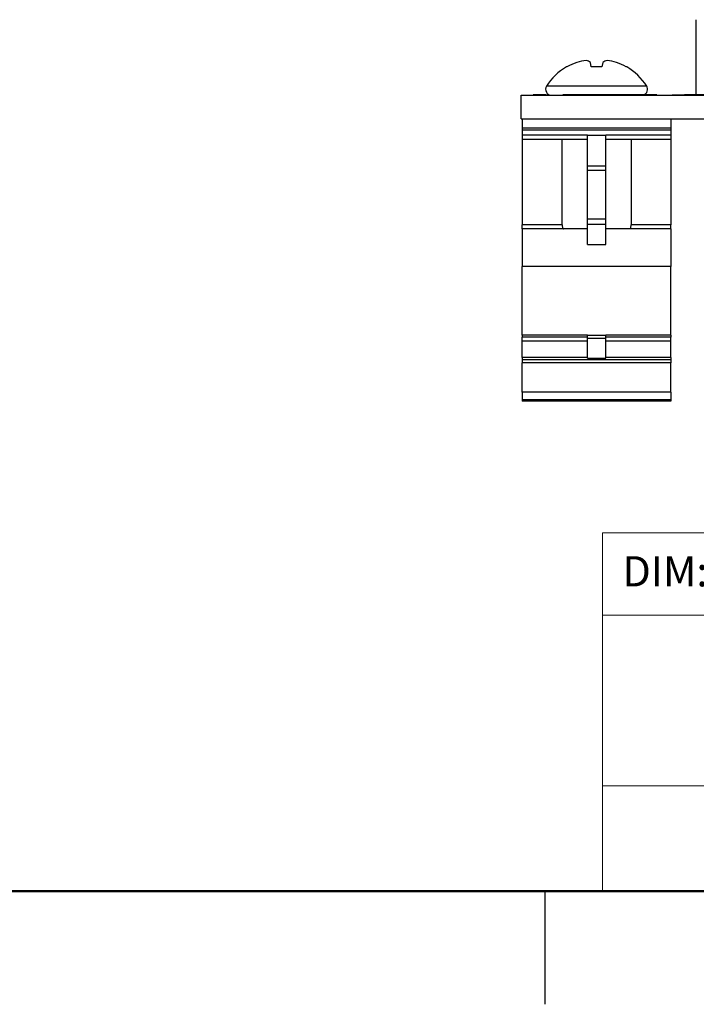
# Model space of a CAD drawing. Units: inches. Extents: x 0.1 to 13.5, y 0.1 to 8.7.
# Drawn here: x 5.4 to 7.2, y 0.1 to 2.7 of the extents above; entities that cross this region are included whole.
import ezdxf

# ---------------------------------------------------------------- set-up
doc = ezdxf.new("R2010")
doc.units = ezdxf.units.IN
doc.header["$LTSCALE"] = 0.8
doc.header["$MEASUREMENT"] = 0
doc.styles.add('SLDTEXTSTYLE0', font='TXT', dxfattribs={"width": 0.75})

msp = doc.modelspace()

# ---------------------------------------------------------------- linework, layer by layer
at = {"color": 7, "linetype": 'Continuous', "lineweight": 25}
for p, q in [((7.2013, 2.5104), (7.2013, 2.7072)), ((6.8588, 2.5824), (6.8576, 2.5824)), ((6.9232, 2.5824), (6.9212, 2.5942)), ((6.9516, 2.5824), (6.9232, 2.5824)), ((6.9536, 2.5942), (6.9516, 2.5824)), ((7.0172, 2.5824), (7.016, 2.5824)), ((6.7374, 2.5072), (10.5374, 2.5072)), ((6.7374, 2.4448), (6.7374, 2.5072)), ((6.7683, 2.5082), (6.7683, 2.5072)), ((6.7691, 2.5082), (6.7691, 2.5072)), ((6.7951, 2.5082), (6.7691, 2.5082)), ((6.7951, 2.5082), (6.7951, 2.5072)), ((6.8035, 2.5082), (6.8035, 2.5072)), ((6.8107, 2.5082), (6.8107, 2.5072)), ((6.8127, 2.5082), (6.8125, 2.5082)), ((7.0972, 2.5082), (6.8477, 2.5082)), ((6.8477, 2.5082), (6.8477, 2.5072)), ((7.0972, 2.5082), (7.0972, 2.5072)), ((7.1374, 2.5082), (7.1621, 2.5082)), ((7.1374, 2.5082), (7.1374, 2.5072)), ((7.1621, 2.5082), (7.1621, 2.5072)), ((7.1621, 2.5082), (7.1703, 2.5082)), ((7.1703, 2.5082), (7.1703, 2.5072)), ((7.2253, 2.5082), (7.1703, 2.5082)), ((6.7374, 2.4448), (10.5374, 2.4448)), ((6.7406, 2.4448), (6.7406, 2.4198)), ((7.1343, 2.4448), (7.1343, 2.4198)), ((7.1343, 2.4198), (6.7406, 2.4198)), ((6.7406, 2.4198), (6.7406, 2.4148)), ((7.1343, 2.4148), (6.7406, 2.4148)), ((6.7406, 2.4148), (6.7406, 2.4013)), ((6.9134, 2.4013), (6.7406, 2.4013)), ((6.7406, 2.4013), (6.7406, 2.3898)), ((6.9134, 2.4013), (6.9614, 2.4013)), ((6.9134, 2.32), (6.9134, 2.4013)), ((7.1343, 2.4013), (6.9614, 2.4013)), ((6.9614, 2.32), (6.9614, 2.4013)), ((7.1343, 2.4198), (7.1343, 2.4148)), ((7.1343, 2.4148), (7.1343, 2.4013)), ((7.1343, 2.4013), (7.1343, 2.3898)), ((6.9134, 2.3898), (6.7406, 2.3898)), ((6.7406, 2.3898), (6.7406, 2.1638)), ((6.8463, 2.1638), (6.8463, 2.3898)), ((7.1343, 2.3898), (6.9614, 2.3898)), ((7.0285, 2.3898), (7.0285, 2.1638)), ((7.1343, 2.3898), (7.1343, 2.1638)), ((6.9134, 2.32), (6.9614, 2.32)), ((6.9134, 2.3086), (6.9134, 2.32)), ((6.9134, 2.3086), (6.9614, 2.3086)), ((6.9134, 2.1795), (6.9134, 2.3086)), ((6.9614, 2.3086), (6.9614, 2.32)), ((6.9614, 2.1795), (6.9614, 2.3086)), ((6.9134, 2.1795), (6.9614, 2.1795)), ((6.9134, 2.1654), (6.9134, 2.1795)), ((6.9134, 2.1654), (6.9614, 2.1654)), ((6.9134, 2.1123), (6.9134, 2.1654)), ((6.9614, 2.1654), (6.9614, 2.1795)), ((6.9614, 2.1123), (6.9614, 2.1654)), ((6.8463, 2.1638), (6.7406, 2.1638)), ((6.7406, 2.1538), (6.7406, 2.1638)), ((6.9134, 2.1538), (6.7406, 2.1538)), ((6.7406, 2.1538), (6.7406, 2.0538)), ((7.1343, 2.1538), (6.9614, 2.1538)), ((7.1343, 2.1638), (7.0285, 2.1638)), ((7.1343, 2.1538), (7.1343, 2.1638)), ((7.1343, 2.1538), (7.1343, 2.0538)), ((6.9134, 2.1123), (6.9614, 2.1123)), ((7.1343, 2.0538), (6.7406, 2.0538)), ((6.7406, 1.8721), (6.7406, 2.0538)), ((7.1343, 1.8721), (7.1343, 2.0538)), ((6.9134, 1.8721), (6.7406, 1.8721)), ((6.7406, 1.8721), (6.7406, 1.8666)), ((6.9134, 1.8666), (6.7406, 1.8666)), ((6.7406, 1.8556), (6.7406, 1.8666)), ((6.9134, 1.8556), (6.7406, 1.8556)), ((6.7406, 1.8123), (6.7406, 1.8556)), ((6.9134, 1.8721), (6.9614, 1.8721)), ((6.9134, 1.8637), (6.9134, 1.8721)), ((6.9134, 1.8637), (6.9614, 1.8637)), ((6.9134, 1.8106), (6.9134, 1.8637)), ((6.9614, 1.8637), (6.9614, 1.8721)), ((7.1343, 1.8721), (6.9614, 1.8721)), ((7.1343, 1.8666), (6.9614, 1.8666)), ((6.9614, 1.8106), (6.9614, 1.8637)), ((7.1343, 1.8556), (6.9614, 1.8556)), ((7.1343, 1.8721), (7.1343, 1.8666)), ((7.1343, 1.8556), (7.1343, 1.8666)), ((7.1343, 1.8123), (7.1343, 1.8556)), ((6.9134, 1.8123), (6.7406, 1.8123)), ((6.7406, 1.8123), (6.7406, 1.8067)), ((7.1343, 1.8067), (6.7406, 1.8067)), ((6.7406, 1.8067), (6.7406, 1.799)), ((6.9134, 1.8106), (6.9614, 1.8106)), ((7.1343, 1.8123), (6.9614, 1.8123)), ((7.1343, 1.8123), (7.1343, 1.8067)), ((7.1343, 1.8067), (7.1343, 1.799)), ((7.1343, 1.799), (6.7406, 1.799)), ((6.7406, 1.7209), (6.7406, 1.799)), ((7.1343, 1.7209), (7.1343, 1.799)), ((7.1343, 1.7209), (6.7406, 1.7209)), ((6.7406, 1.7209), (6.7406, 1.7009)), ((7.1343, 1.7209), (7.1343, 1.7009)), ((7.1343, 1.7009), (6.7406, 1.7009)), ((6.7406, 1.7009), (6.7406, 1.6975)), ((7.1343, 1.6975), (6.7406, 1.6975)), ((7.1343, 1.7009), (7.1343, 1.6975)), ((6.8, 0.4), (6.8, 0.1))]:
    msp.add_line(p, q, dxfattribs=at)
at = {"color": 8, "linetype": 'Continuous', "lineweight": 25}
msp.add_line((7.0699, 2.5315), (6.8049, 2.5315), dxfattribs=at)
at = {"color": 7, "linetype": 'Continuous', "lineweight": 18}
for p, q in [((13.2, 1.3487), (6.9531, 1.3487)), ((6.9531, 1.3487), (6.9531, 0.4)), ((9.8486, 1.1303), (6.9531, 1.1303)), ((9.8486, 0.6784), (6.9531, 0.6784))]:
    msp.add_line(p, q, dxfattribs=at)
at = {"color": 7, "linetype": 'Continuous', "lineweight": 50}
msp.add_line((13.2, 0.4), (0.4, 0.4), dxfattribs=at)
at = {"color": 7, "linetype": 'Continuous', "lineweight": 25}
for centre, radius, start, end in [((6.9374, 2.4471), 0.1571, 120.5436, 147.5266), ((6.9371, 2.4452), 0.1579, 109.3725, 119.6862), ((6.9232, 2.4683), 0.1317, 95.8432, 107.0151), ((6.9008, 2.5638), 0.0366, 56.1517, 75.7287), ((6.974, 2.5638), 0.0366, 104.2713, 123.8483), ((6.9516, 2.4683), 0.1317, 72.9849, 84.1568), ((6.9378, 2.4452), 0.1579, 60.3138, 70.6275), ((6.9374, 2.4471), 0.1571, 32.4734, 59.4564), ((6.8182, 2.523), 0.0158, 147.5266, 270), ((7.0566, 2.523), 0.0158, 290.5082, 32.4734)]:
    msp.add_arc(centre, radius, start, end, dxfattribs=at)
for points, knots in [([(6.8035, 2.5082), (6.802, 2.5082), (6.7992, 2.5082), (6.7964, 2.5082), (6.7951, 2.5082)], [0, 0, 0, 0, 0.559094, 1, 1, 1, 1]), ([(6.8463, 2.1638), (6.8463, 2.1631), (6.8464, 2.1613), (6.8466, 2.1586), (6.8472, 2.1561), (6.848, 2.1544), (6.8488, 2.1539), (6.8492, 2.1538), (6.8493, 2.1538)], [0, 0, 0, 0, 0.1329903, 0.3375027, 0.5432806, 0.7529207, 0.969912, 1, 1, 1, 1]), ([(7.0256, 2.1538), (7.0256, 2.1538), (7.0261, 2.1539), (7.0269, 2.1545), (7.0278, 2.1565), (7.0283, 2.1594), (7.0285, 2.162), (7.0285, 2.1635), (7.0285, 2.1638)], [0, 0, 0, 0, 0.037311, 0.274699, 0.502022, 0.718138, 0.926961, 1, 1, 1, 1])]:
    msp.add_open_spline(points, degree=3, knots=knots, dxfattribs=at)

# ---------------------------------------------------------------- texts
at = {"color": 7, "linetype": 'Continuous', "lineweight": 0, "insert": (7.0059, 1.2866), "char_height": 0.08, "attachment_point": 1, "style": 'SLDTEXTSTYLE0'}
msp.add_mtext('DIM: INCH', dxfattribs=at)

doc.saveas('drawing.dxf')
